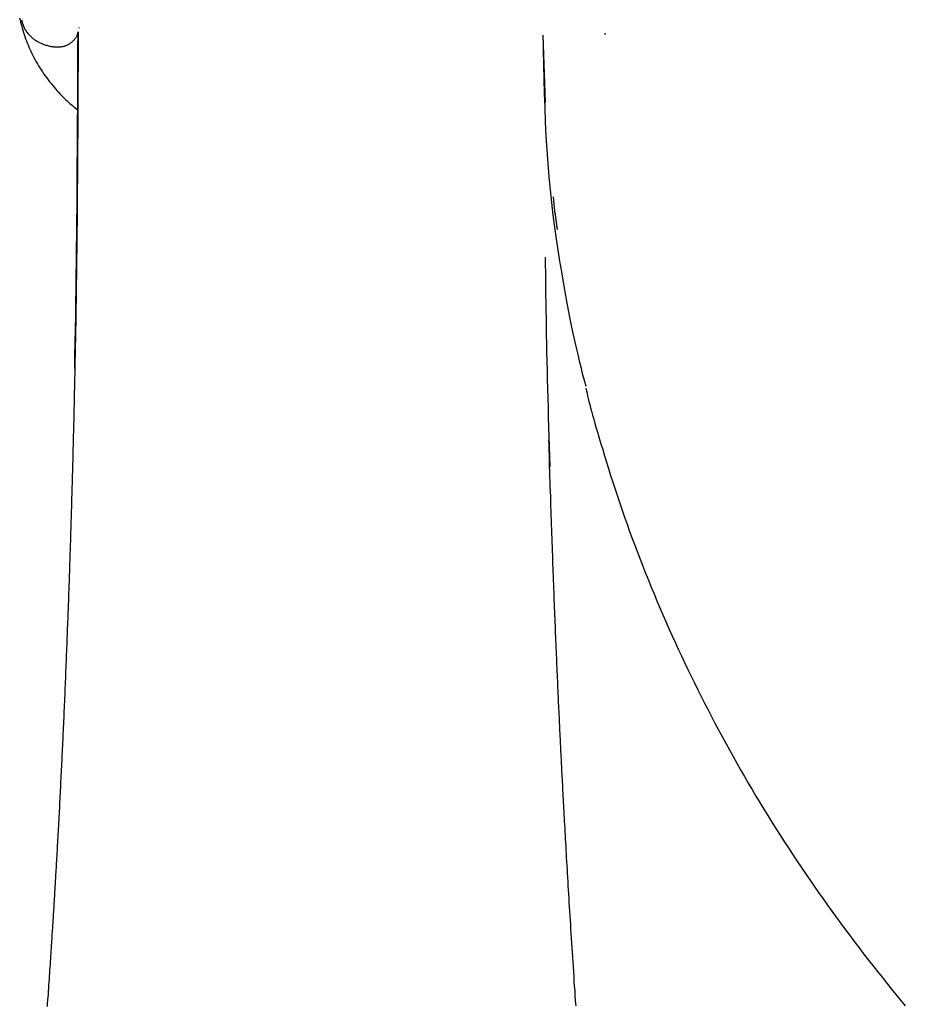
# Model space of a CAD drawing. Extents: x -6294 to 3840, y -2673 to 2008.
# Drawn here: x -5798 to -5683, y -1542 to -1415 of the extents above; entities that cross this region are included whole.
import ezdxf

# ---------------------------------------------------------------- set-up
doc = ezdxf.new("R2010")
doc.units = 0

msp = doc.modelspace()

# ---------------------------------------------------------------- linework, layer by layer
at = {"color": 7, "linetype": 'Continuous'}
for p, q in [((-5790.1, -1416.19), (-5790.09, -1416.1)), ((-5729.9, -1425.8), (-5730.2, -1417.11)), ((-5722.22, -1416.98), (-5722.22, -1417)), ((-5728.65, -1440.18), (-5728.88, -1437.95)), ((-5728.38, -1442.19), (-5728.66, -1439.97))]:
    msp.add_line(p, q, dxfattribs=at)
for points in [[(-5797.76, -1414.86), (-5797.7, -1415.12), (-5797.64, -1415.39), (-5797.57, -1415.66), (-5797.5, -1415.93), (-5797.43, -1416.2), (-5797.35, -1416.47), (-5797.27, -1416.74), (-5797.18, -1417.01), (-5797.09, -1417.28), (-5796.99, -1417.55), (-5796.89, -1417.82), (-5796.79, -1418.09), (-5796.68, -1418.36), (-5796.56, -1418.63), (-5796.44, -1418.91), (-5796.32, -1419.18), (-5796.19, -1419.45), (-5796.06, -1419.72), (-5795.92, -1419.99), (-5795.77, -1420.26), (-5795.62, -1420.52), (-5795.47, -1420.79), (-5795.31, -1421.06), (-5795.15, -1421.32), (-5794.98, -1421.59), (-5794.81, -1421.85), (-5794.63, -1422.11), (-5794.45, -1422.36), (-5794.27, -1422.62), (-5794.08, -1422.87), (-5793.89, -1423.11), (-5793.7, -1423.35), (-5793.5, -1423.59), (-5793.31, -1423.82), (-5793.12, -1424.04), (-5792.93, -1424.26), (-5792.74, -1424.47), (-5792.56, -1424.68), (-5792.37, -1424.87), (-5792.19, -1425.06), (-5792.01, -1425.24), (-5791.83, -1425.42), (-5791.65, -1425.58), (-5791.47, -1425.74), (-5791.3, -1425.9), (-5791.12, -1426.05), (-5790.95, -1426.19), (-5790.78, -1426.33), (-5790.61, -1426.46), (-5790.44, -1426.6), (-5790.27, -1426.73)], [(-5797.51, -1415.11), (-5797.48, -1415.23), (-5797.45, -1415.34), (-5797.42, -1415.46), (-5797.39, -1415.58), (-5797.36, -1415.7), (-5797.32, -1415.81), (-5797.28, -1415.93), (-5797.23, -1416.04), (-5797.18, -1416.15), (-5797.12, -1416.26), (-5797.06, -1416.37), (-5797, -1416.47), (-5796.93, -1416.57), (-5796.86, -1416.67), (-5796.79, -1416.77), (-5796.71, -1416.87), (-5796.63, -1416.96), (-5796.55, -1417.05), (-5796.46, -1417.14), (-5796.38, -1417.23), (-5796.29, -1417.31), (-5796.19, -1417.4), (-5796.1, -1417.48), (-5796, -1417.55), (-5795.9, -1417.63), (-5795.79, -1417.7), (-5795.69, -1417.77), (-5795.58, -1417.84), (-5795.47, -1417.91), (-5795.35, -1417.97), (-5795.24, -1418.03), (-5795.12, -1418.09), (-5794.99, -1418.14), (-5794.87, -1418.19), (-5794.74, -1418.24), (-5794.62, -1418.29), (-5794.5, -1418.33), (-5794.37, -1418.37), (-5794.25, -1418.41), (-5794.14, -1418.44), (-5794.03, -1418.47), (-5793.92, -1418.5), (-5793.82, -1418.52), (-5793.72, -1418.54), (-5793.63, -1418.56), (-5793.54, -1418.57), (-5793.45, -1418.58), (-5793.38, -1418.59), (-5793.31, -1418.6), (-5793.24, -1418.61), (-5793.18, -1418.61), (-5793.12, -1418.61), (-5793.07, -1418.62), (-5793.01, -1418.62), (-5792.96, -1418.62), (-5792.91, -1418.62)], [(-5790.21, -1416.66), (-5790.22, -1417.59), (-5790.22, -1418.52), (-5790.22, -1419.45), (-5790.23, -1420.38), (-5790.23, -1421.31), (-5790.24, -1422.25), (-5790.24, -1423.19), (-5790.24, -1424.14), (-5790.25, -1425.09), (-5790.25, -1426.04), (-5790.26, -1427), (-5790.26, -1427.97), (-5790.27, -1428.93), (-5790.27, -1429.9), (-5790.28, -1430.88), (-5790.29, -1431.85), (-5790.29, -1432.82), (-5790.3, -1433.8), (-5790.31, -1434.77), (-5790.31, -1435.74), (-5790.32, -1436.7), (-5790.33, -1437.65), (-5790.34, -1438.6), (-5790.34, -1439.53), (-5790.35, -1440.45), (-5790.36, -1441.36), (-5790.37, -1442.26), (-5790.38, -1443.15), (-5790.39, -1444.02), (-5790.4, -1444.88), (-5790.41, -1445.73), (-5790.42, -1446.57), (-5790.43, -1447.39), (-5790.44, -1448.2), (-5790.45, -1449), (-5790.46, -1449.79), (-5790.48, -1450.57), (-5790.49, -1451.33), (-5790.5, -1452.08), (-5790.51, -1452.82), (-5790.52, -1453.55), (-5790.53, -1454.27), (-5790.55, -1454.98), (-5790.56, -1455.67), (-5790.57, -1456.36), (-5790.58, -1457.03), (-5790.6, -1457.69), (-5790.61, -1458.35), (-5790.62, -1458.99), (-5790.63, -1459.61), (-5790.65, -1460.23), (-5790.66, -1460.84), (-5790.67, -1461.44), (-5790.68, -1462.03), (-5790.69, -1462.6), (-5790.71, -1463.17), (-5790.72, -1463.72), (-5790.73, -1464.27), (-5790.74, -1464.81), (-5790.76, -1465.33), (-5790.77, -1465.84), (-5790.78, -1466.35), (-5790.79, -1466.84), (-5790.8, -1467.33), (-5790.81, -1467.8), (-5790.83, -1468.27), (-5790.84, -1468.72), (-5790.85, -1469.17), (-5790.86, -1469.61), (-5790.87, -1470.03), (-5790.88, -1470.45), (-5790.89, -1470.86), (-5790.9, -1471.26), (-5790.91, -1471.65), (-5790.92, -1472.03), (-5790.93, -1472.4), (-5790.94, -1472.77), (-5790.95, -1473.12), (-5790.96, -1473.47), (-5790.97, -1473.8), (-5790.98, -1474.13), (-5790.99, -1474.45), (-5790.99, -1474.76), (-5791, -1475.06), (-5791.01, -1475.35), (-5791.02, -1475.63), (-5791.03, -1475.9), (-5791.03, -1476.17), (-5791.04, -1476.42), (-5791.05, -1476.67), (-5791.06, -1476.9), (-5791.06, -1477.13), (-5791.07, -1477.35), (-5791.07, -1477.57), (-5791.08, -1477.77), (-5791.09, -1477.97), (-5791.09, -1478.16), (-5791.1, -1478.35), (-5791.1, -1478.53), (-5791.11, -1478.7), (-5791.11, -1478.87), (-5791.12, -1479.04), (-5791.12, -1479.2), (-5791.13, -1479.36), (-5791.13, -1479.51), (-5791.14, -1479.67), (-5791.14, -1479.82), (-5791.15, -1479.97), (-5791.15, -1480.12), (-5791.16, -1480.28), (-5791.16, -1480.44), (-5791.16, -1480.6), (-5791.17, -1480.76), (-5791.17, -1480.93), (-5791.18, -1481.1), (-5791.19, -1481.28), (-5791.19, -1481.46), (-5791.2, -1481.65), (-5791.2, -1481.85), (-5791.21, -1482.05), (-5791.22, -1482.25), (-5791.22, -1482.46), (-5791.23, -1482.68), (-5791.24, -1482.9), (-5791.24, -1483.13), (-5791.25, -1483.37), (-5791.26, -1483.61), (-5791.27, -1483.86), (-5791.28, -1484.12), (-5791.28, -1484.38), (-5791.29, -1484.65), (-5791.3, -1484.93), (-5791.31, -1485.21), (-5791.32, -1485.49), (-5791.33, -1485.79), (-5791.34, -1486.09), (-5791.35, -1486.39), (-5791.36, -1486.7), (-5791.37, -1487.02), (-5791.38, -1487.34), (-5791.39, -1487.67), (-5791.41, -1488), (-5791.42, -1488.34), (-5791.43, -1488.68), (-5791.44, -1489.03), (-5791.45, -1489.39), (-5791.47, -1489.75), (-5791.48, -1490.12), (-5791.49, -1490.49), (-5791.51, -1490.87), (-5791.52, -1491.25), (-5791.53, -1491.64), (-5791.55, -1492.03), (-5791.56, -1492.43), (-5791.58, -1492.83), (-5791.59, -1493.23), (-5791.61, -1493.64), (-5791.62, -1494.05), (-5791.64, -1494.47), (-5791.66, -1494.89), (-5791.67, -1495.31), (-5791.69, -1495.73), (-5791.7, -1496.16), (-5791.72, -1496.59), (-5791.74, -1497.02), (-5791.76, -1497.45), (-5791.77, -1497.88), (-5791.79, -1498.32), (-5791.81, -1498.75), (-5791.83, -1499.19), (-5791.84, -1499.63), (-5791.86, -1500.07), (-5791.88, -1500.51), (-5791.9, -1500.94), (-5791.92, -1501.38), (-5791.94, -1501.81), (-5791.95, -1502.24), (-5791.97, -1502.67), (-5791.99, -1503.09), (-5792.01, -1503.52), (-5792.03, -1503.94), (-5792.05, -1504.35), (-5792.06, -1504.77), (-5792.08, -1505.18), (-5792.1, -1505.59), (-5792.12, -1506), (-5792.14, -1506.41), (-5792.15, -1506.81), (-5792.17, -1507.21), (-5792.19, -1507.61), (-5792.21, -1508), (-5792.23, -1508.39), (-5792.25, -1508.78), (-5792.26, -1509.17), (-5792.28, -1509.56), (-5792.3, -1509.94), (-5792.32, -1510.32), (-5792.34, -1510.7), (-5792.36, -1511.09), (-5792.37, -1511.47), (-5792.39, -1511.85), (-5792.41, -1512.23), (-5792.43, -1512.61), (-5792.45, -1513), (-5792.47, -1513.38), (-5792.49, -1513.76), (-5792.51, -1514.15), (-5792.53, -1514.53), (-5792.55, -1514.92), (-5792.56, -1515.3), (-5792.58, -1515.68), (-5792.6, -1516.07), (-5792.62, -1516.45), (-5792.64, -1516.83), (-5792.66, -1517.22), (-5792.68, -1517.6), (-5792.7, -1517.98), (-5792.72, -1518.36), (-5792.74, -1518.73), (-5792.76, -1519.11), (-5792.78, -1519.48), (-5792.8, -1519.85), (-5792.82, -1520.21), (-5792.84, -1520.58), (-5792.86, -1520.93), (-5792.88, -1521.29), (-5792.9, -1521.64), (-5792.92, -1521.98), (-5792.94, -1522.32), (-5792.96, -1522.65), (-5792.98, -1522.98), (-5793, -1523.3), (-5793.01, -1523.62), (-5793.03, -1523.93), (-5793.05, -1524.23), (-5793.07, -1524.53), (-5793.08, -1524.82), (-5793.1, -1525.11), (-5793.12, -1525.39), (-5793.13, -1525.66), (-5793.15, -1525.92), (-5793.16, -1526.18), (-5793.18, -1526.43), (-5793.19, -1526.68), (-5793.21, -1526.92), (-5793.22, -1527.16), (-5793.23, -1527.38), (-5793.25, -1527.61), (-5793.26, -1527.82), (-5793.27, -1528.04), (-5793.28, -1528.24), (-5793.3, -1528.45), (-5793.31, -1528.64), (-5793.32, -1528.83), (-5793.33, -1529.02), (-5793.34, -1529.21), (-5793.35, -1529.39), (-5793.36, -1529.56), (-5793.37, -1529.74), (-5793.39, -1529.91), (-5793.4, -1530.09), (-5793.41, -1530.26), (-5793.42, -1530.44), (-5793.43, -1530.63), (-5793.44, -1530.82), (-5793.45, -1531.01), (-5793.47, -1531.22), (-5793.48, -1531.43), (-5793.49, -1531.64), (-5793.51, -1531.87), (-5793.52, -1532.1), (-5793.54, -1532.34), (-5793.55, -1532.58), (-5793.57, -1532.84), (-5793.59, -1533.11), (-5793.6, -1533.38), (-5793.62, -1533.67), (-5793.64, -1533.96), (-5793.66, -1534.27), (-5793.68, -1534.58), (-5793.7, -1534.9), (-5793.72, -1535.24), (-5793.75, -1535.58), (-5793.77, -1535.93), (-5793.79, -1536.28), (-5793.82, -1536.65), (-5793.84, -1537.01), (-5793.87, -1537.38), (-5793.89, -1537.76), (-5793.92, -1538.13), (-5793.94, -1538.51), (-5793.97, -1538.9), (-5793.99, -1539.28), (-5794.02, -1539.67), (-5794.05, -1540.06), (-5794.07, -1540.45), (-5794.1, -1540.85), (-5794.13, -1541.24), (-5794.16, -1541.64), (-5794.19, -1542.04), (-5794.21, -1542.44)], [(-5792.91, -1418.6), (-5792.82, -1418.6), (-5792.72, -1418.6), (-5792.63, -1418.6), (-5792.54, -1418.6), (-5792.44, -1418.59), (-5792.35, -1418.58), (-5792.26, -1418.57), (-5792.16, -1418.55), (-5792.07, -1418.53), (-5791.97, -1418.51), (-5791.88, -1418.48), (-5791.79, -1418.44), (-5791.69, -1418.4), (-5791.6, -1418.36), (-5791.51, -1418.31), (-5791.42, -1418.26), (-5791.33, -1418.2), (-5791.24, -1418.14), (-5791.15, -1418.08), (-5791.07, -1418.01), (-5790.99, -1417.95), (-5790.91, -1417.88), (-5790.84, -1417.81), (-5790.77, -1417.74), (-5790.7, -1417.66), (-5790.64, -1417.59), (-5790.58, -1417.52), (-5790.53, -1417.45), (-5790.48, -1417.37), (-5790.44, -1417.3), (-5790.4, -1417.23), (-5790.36, -1417.17), (-5790.33, -1417.1), (-5790.31, -1417.03), (-5790.29, -1416.97), (-5790.27, -1416.91), (-5790.25, -1416.84), (-5790.24, -1416.78), (-5790.23, -1416.72), (-5790.21, -1416.66)], [(-5790.64, -1460.12), (-5790.62, -1458.42), (-5790.59, -1456.72), (-5790.56, -1455.02), (-5790.53, -1453.31), (-5790.51, -1451.59), (-5790.48, -1449.87), (-5790.46, -1448.14), (-5790.43, -1446.4), (-5790.41, -1444.64), (-5790.39, -1442.87), (-5790.38, -1441.09), (-5790.36, -1439.29), (-5790.35, -1437.49), (-5790.33, -1435.67), (-5790.32, -1433.83), (-5790.31, -1431.99), (-5790.3, -1430.13), (-5790.28, -1428.26), (-5790.27, -1426.38), (-5790.26, -1424.49), (-5790.26, -1422.6), (-5790.25, -1420.7), (-5790.24, -1418.8), (-5790.23, -1416.9)], [(-5722.22, -1417), (-5722.22, -1416.83)], [(-5724.69, -1462.45), (-5724.88, -1461.68), (-5725.08, -1460.91), (-5725.27, -1460.13), (-5725.47, -1459.33), (-5725.67, -1458.49), (-5725.88, -1457.63), (-5726.08, -1456.73), (-5726.29, -1455.77), (-5726.5, -1454.77), (-5726.72, -1453.71), (-5726.94, -1452.6), (-5727.16, -1451.44), (-5727.38, -1450.23), (-5727.6, -1448.96), (-5727.82, -1447.64), (-5728.05, -1446.27), (-5728.27, -1444.85), (-5728.49, -1443.38), (-5728.7, -1441.87), (-5728.91, -1440.31), (-5729.1, -1438.7), (-5729.28, -1437.06), (-5729.44, -1435.37), (-5729.59, -1433.65), (-5729.71, -1431.89), (-5729.81, -1430.11), (-5729.9, -1428.29), (-5729.98, -1426.46), (-5730.04, -1424.61), (-5730.09, -1422.74), (-5730.14, -1420.87), (-5730.19, -1418.99)], [(-5729.95, -1445.76), (-5729.94, -1446.72), (-5729.93, -1447.68), (-5729.92, -1448.65), (-5729.91, -1449.62), (-5729.9, -1450.61), (-5729.88, -1451.61), (-5729.87, -1452.63), (-5729.85, -1453.66), (-5729.83, -1454.72), (-5729.81, -1455.8), (-5729.79, -1456.9), (-5729.77, -1458.02), (-5729.74, -1459.16), (-5729.72, -1460.32), (-5729.69, -1461.5), (-5729.66, -1462.7), (-5729.63, -1463.92), (-5729.59, -1465.16), (-5729.56, -1466.41), (-5729.52, -1467.67), (-5729.49, -1468.94), (-5729.45, -1470.23), (-5729.41, -1471.51), (-5729.37, -1472.8)], [(-5724.71, -1462.65), (-5724.64, -1462.98), (-5724.56, -1463.3), (-5724.48, -1463.64), (-5724.4, -1463.99), (-5724.31, -1464.36), (-5724.21, -1464.76), (-5724.1, -1465.18), (-5723.98, -1465.63), (-5723.85, -1466.12), (-5723.7, -1466.65), (-5723.54, -1467.21), (-5723.37, -1467.81), (-5723.18, -1468.45), (-5722.98, -1469.12), (-5722.77, -1469.84), (-5722.54, -1470.58), (-5722.3, -1471.37), (-5722.05, -1472.19), (-5721.79, -1473.03), (-5721.51, -1473.9), (-5721.23, -1474.78), (-5720.94, -1475.68), (-5720.64, -1476.59), (-5720.33, -1477.5), (-5720.02, -1478.41), (-5719.71, -1479.31), (-5719.39, -1480.22), (-5719.06, -1481.13), (-5718.73, -1482.03), (-5718.39, -1482.93), (-5718.05, -1483.83), (-5717.71, -1484.73), (-5717.36, -1485.63), (-5717, -1486.53), (-5716.64, -1487.43), (-5716.28, -1488.32), (-5715.91, -1489.21), (-5715.54, -1490.11), (-5715.16, -1491), (-5714.78, -1491.88), (-5714.39, -1492.77), (-5714, -1493.66), (-5713.6, -1494.54), (-5713.2, -1495.43), (-5712.8, -1496.31), (-5712.39, -1497.19), (-5711.98, -1498.07), (-5711.56, -1498.94), (-5711.14, -1499.82), (-5710.71, -1500.69), (-5710.28, -1501.56), (-5709.84, -1502.43), (-5709.4, -1503.3), (-5708.95, -1504.17), (-5708.5, -1505.04), (-5708.05, -1505.9), (-5707.59, -1506.76), (-5707.13, -1507.62), (-5706.66, -1508.48), (-5706.19, -1509.34), (-5705.71, -1510.19), (-5705.23, -1511.05), (-5704.74, -1511.9), (-5704.25, -1512.75), (-5703.76, -1513.6), (-5703.26, -1514.44), (-5702.76, -1515.29), (-5702.25, -1516.13), (-5701.74, -1516.97), (-5701.22, -1517.81), (-5700.7, -1518.65), (-5700.18, -1519.48), (-5699.65, -1520.31), (-5699.11, -1521.15), (-5698.58, -1521.98), (-5698.03, -1522.8), (-5697.49, -1523.63), (-5696.93, -1524.45), (-5696.38, -1525.27), (-5695.82, -1526.1), (-5695.25, -1526.91), (-5694.69, -1527.73), (-5694.11, -1528.54), (-5693.54, -1529.35), (-5692.96, -1530.16), (-5692.38, -1530.96), (-5691.8, -1531.75), (-5691.21, -1532.55), (-5690.63, -1533.33), (-5690.04, -1534.11), (-5689.46, -1534.88), (-5688.87, -1535.65), (-5688.28, -1536.41), (-5687.69, -1537.17), (-5687.09, -1537.92), (-5686.5, -1538.67), (-5685.9, -1539.41), (-5685.3, -1540.15), (-5684.7, -1540.89), (-5684.1, -1541.62), (-5683.5, -1542.35)], [(-5725.98, -1542.34), (-5726.03, -1541.7), (-5726.07, -1541.06), (-5726.11, -1540.43), (-5726.16, -1539.8), (-5726.2, -1539.17), (-5726.24, -1538.54), (-5726.28, -1537.91), (-5726.32, -1537.29), (-5726.36, -1536.68), (-5726.4, -1536.06), (-5726.44, -1535.45), (-5726.48, -1534.85), (-5726.52, -1534.24), (-5726.56, -1533.65), (-5726.6, -1533.05), (-5726.63, -1532.46), (-5726.67, -1531.88), (-5726.71, -1531.3), (-5726.74, -1530.72), (-5726.78, -1530.15), (-5726.81, -1529.59), (-5726.85, -1529.03), (-5726.88, -1528.47), (-5726.91, -1527.92), (-5726.95, -1527.38), (-5726.98, -1526.84), (-5727.01, -1526.31), (-5727.04, -1525.78), (-5727.07, -1525.25), (-5727.1, -1524.74), (-5727.13, -1524.23), (-5727.16, -1523.72), (-5727.19, -1523.22), (-5727.22, -1522.73), (-5727.24, -1522.24), (-5727.27, -1521.76), (-5727.3, -1521.28), (-5727.32, -1520.81), (-5727.35, -1520.35), (-5727.38, -1519.89), (-5727.4, -1519.44), (-5727.43, -1519), (-5727.45, -1518.56), (-5727.47, -1518.13), (-5727.5, -1517.7), (-5727.52, -1517.28), (-5727.54, -1516.87), (-5727.56, -1516.47), (-5727.58, -1516.07), (-5727.6, -1515.68), (-5727.62, -1515.3), (-5727.64, -1514.92), (-5727.66, -1514.55), (-5727.68, -1514.19), (-5727.7, -1513.83), (-5727.72, -1513.47), (-5727.74, -1513.13), (-5727.75, -1512.78), (-5727.77, -1512.45), (-5727.79, -1512.11), (-5727.81, -1511.78), (-5727.82, -1511.45), (-5727.84, -1511.12), (-5727.85, -1510.8), (-5727.87, -1510.48), (-5727.89, -1510.16), (-5727.9, -1509.84), (-5727.92, -1509.52), (-5727.93, -1509.19), (-5727.95, -1508.87), (-5727.97, -1508.55), (-5727.98, -1508.22), (-5728, -1507.89), (-5728.01, -1507.56), (-5728.03, -1507.22), (-5728.05, -1506.88), (-5728.06, -1506.54), (-5728.08, -1506.19), (-5728.1, -1505.84), (-5728.11, -1505.48), (-5728.13, -1505.12), (-5728.15, -1504.76), (-5728.16, -1504.39), (-5728.18, -1504.02), (-5728.2, -1503.64), (-5728.22, -1503.26), (-5728.23, -1502.87), (-5728.25, -1502.48), (-5728.27, -1502.09), (-5728.29, -1501.69), (-5728.31, -1501.28), (-5728.32, -1500.87), (-5728.34, -1500.46), (-5728.36, -1500.05), (-5728.38, -1499.63), (-5728.4, -1499.2), (-5728.42, -1498.78), (-5728.44, -1498.35), (-5728.45, -1497.91), (-5728.47, -1497.48), (-5728.49, -1497.04), (-5728.51, -1496.59), (-5728.53, -1496.14), (-5728.55, -1495.69), (-5728.57, -1495.24), (-5728.59, -1494.78), (-5728.61, -1494.32), (-5728.63, -1493.85), (-5728.64, -1493.38), (-5728.66, -1492.91), (-5728.68, -1492.43), (-5728.7, -1491.96), (-5728.72, -1491.47), (-5728.74, -1490.98), (-5728.76, -1490.49), (-5728.78, -1490), (-5728.8, -1489.5), (-5728.82, -1489), (-5728.84, -1488.49), (-5728.86, -1487.97), (-5728.88, -1487.46), (-5728.9, -1486.93), (-5728.92, -1486.41), (-5728.94, -1485.87), (-5728.96, -1485.34), (-5728.97, -1484.8), (-5728.99, -1484.25), (-5729.01, -1483.7), (-5729.03, -1483.14), (-5729.05, -1482.58), (-5729.07, -1482.02), (-5729.09, -1481.45), (-5729.11, -1480.87), (-5729.13, -1480.28), (-5729.15, -1479.69), (-5729.17, -1479.09), (-5729.19, -1478.49), (-5729.21, -1477.87), (-5729.23, -1477.25), (-5729.25, -1476.63), (-5729.27, -1475.99), (-5729.3, -1475.35), (-5729.32, -1474.7), (-5729.34, -1474.04), (-5729.36, -1473.38), (-5729.38, -1472.71), (-5729.4, -1472.04), (-5729.42, -1471.37), (-5729.44, -1470.69), (-5729.46, -1470.01), (-5729.48, -1469.33)]]:
    msp.add_lwpolyline(points, dxfattribs=at)

doc.saveas('drawing.dxf')
